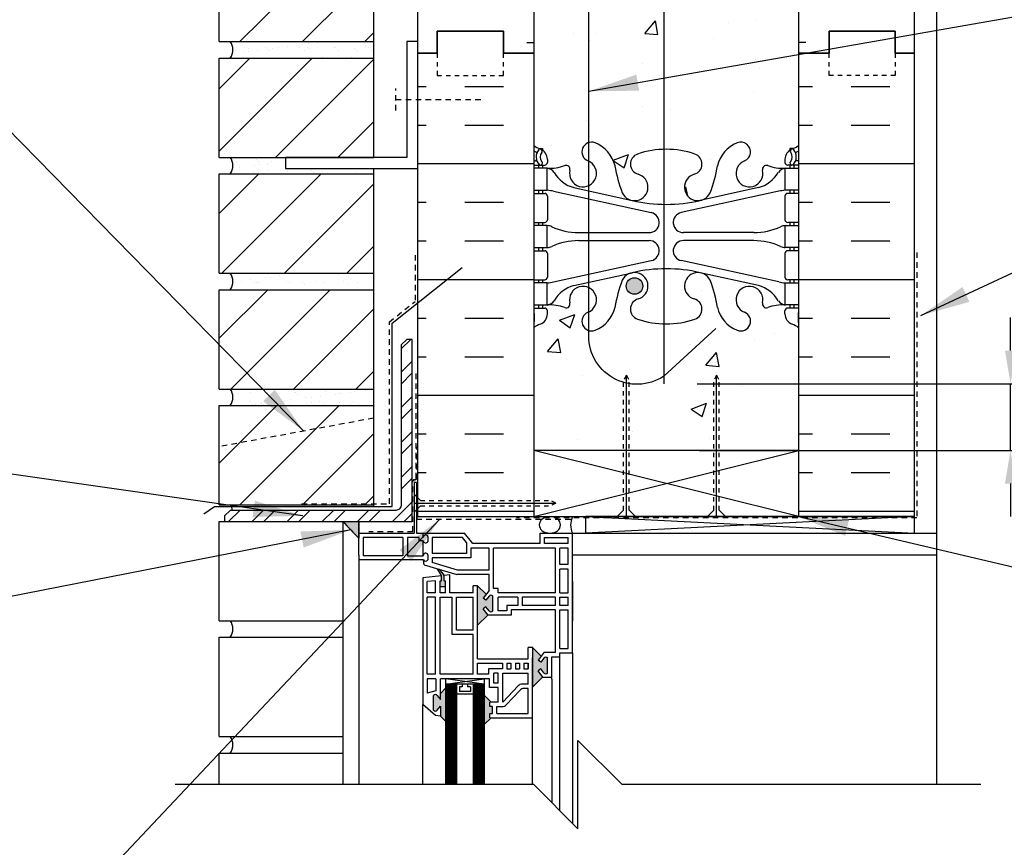
# Model space of a CAD drawing. Units: inches. Extents: x 88.2 to 141.4, y 226.9 to 296.6.
# Drawn here: x 100.2 to 122.5, y 267 to 285.8 of the extents above; entities that cross this region are included whole.
import ezdxf

# ---------------------------------------------------------------- set-up
doc = ezdxf.new("R2010")
doc.units = ezdxf.units.IN
doc.header["$LTSCALE"] = 0.5
doc.header["$MEASUREMENT"] = 0
doc.linetypes.add('DASHED2', pattern=[0.375, 0.25, -0.125])
doc.linetypes.add('HIDDEN2', pattern=[0.1875, 0.125, -0.0625])
for name, color, linetype in [('HATCH', 12, 'Continuous'), ('LINE18', 9, 'Continuous'), ('line25', 2, 'Continuous'), ('LINE50', 5, 'Continuous'), ('LINE65', 3, 'Continuous'), ('LINE9', 9, 'Continuous'), ('TEXT', 4, 'Continuous'), ('Web_Edge', 9, 'Continuous')]:
    doc.layers.add(name, color=color, linetype=linetype)
doc.styles.add('DIM', font='romans.shx', dxfattribs={"width": 0.7})
doc.dimstyles.new('ext_12', dxfattribs={"dimscale": 12, "dimtxt": 0.09375, "dimasz": 0.09375, "dimexe": 0.09375, "dimexo": 0.0625, "dimgap": 0.0625, "dimtad": 1, "dimdec": 1, "dimzin": 3, "dimdsep": 46, "dimlunit": 4, "dimtxsty": 'DIM', "dimcen": 0.09, "dimdle": 0.09375, "dimclrt": 4, "dimadec": 0, "dimazin": 0, "dimtfac": 1, "dimtdec": 1, "dimtmove": 2, "dimatfit": 3, "dimfxl": 0, "dimfrac": 2, "dimtolj": 1, "dimtzin": 0, "dimarcsym": 0})
pattern_1 = [(0, (0, 104.0395), (0, 2.625), []), (0, (0, 104.9145), (0, 2.625), [0.875, -0.875]), (0, (0, 105.7895), (0, 2.625), [0.875, -0.875])]
pattern_2 = [(45, (-12.0989, 93.9136), (-0.707107, 0.707107), [])]

# ---------------------------------------------------------------- blocks, each defined once
blk = doc.blocks.new('*D4')
at = {"layer": 'Defpoints', "color": 0}
for p in [(114.76, 277.555), (122.61, 277.555), (114.813, 276.042)]:
    blk.add_point(p, dxfattribs=at)
at = {"layer": 'TEXT', "color": 0, "lineweight": -2}
for p, q in [((122.61, 278.305), (122.61, 279.055)), ((115.51, 277.555), (123.735, 277.555)), ((122.61, 276.042), (122.61, 277.555)), ((115.563, 276.042), (123.735, 276.042)), ((122.61, 275.292), (122.61, 274.542))]:
    blk.add_line(p, q, dxfattribs=at)
at = {"layer": 'TEXT', "color": 0}
for points in [[(122.485, 278.305), (122.735, 278.305), (122.61, 277.555)], [(122.485, 275.292), (122.735, 275.292), (122.61, 276.042)]]:
    blk.add_solid(points, dxfattribs=at)
at = {"layer": 'TEXT', "color": 4, "insert": (126.083, 276.798), "char_height": 0.75, "attachment_point": 5, "rotation": 90, "style": 'DIM'}
blk.add_mtext('\\A1;1 1/2" \\P (38mm) MIN. \\P COVER', dxfattribs=at)

msp = doc.modelspace()

# ---------------------------------------------------------------- hatches: boundary and pattern name
at = {"layer": 'HATCH'}
h = msp.add_hatch(dxfattribs=at)
h.set_pattern_fill('AR-CONC', color=256, scale=0.5, style=0)
h.set_pattern_definition([(50, (114.3227, 285.49), (3.5863, -0.31376), [0.375, -4.125]), (355, (114.3227, 285.49), (-0.69376, 3.76096), [0.3, -3.3]), (100.451, (114.6216, 285.464), (2.89255, 3.4472), [0.3187, -3.5057]), (46.184, (114.3227, 286.49), (5.3362, -0.8276), [0.5625, -6.1875]), (96.636, (114.7674, 286.421), (4.6733, 4.8706), [0.47805, -5.25856]), (351.184, (114.3227, 286.49), (4.6733, 4.8706), [0.45, -4.95]), (21, (114.8227, 286.24), (2.98454, -2.0131), [0.375, -4.125]), (326, (114.8227, 286.24), (1.21658, 3.62575), [0.3, -3.3]), (71.451, (115.0714, 286.0723), (4.2011, 1.61265), [0.3187, -3.5057]), (37.5, (114.3227, 285.4901), (0.0608, 1.66447), [0, -3.26, 0, -3.35, 0, -3.3125]), (7.5, (114.3227, 285.4901), (1.31535, 1.97206), [0, -1.91, 0, -3.185, 0, -1.2625]), (327.5, (113.2077, 285.4901), (2.66911, -0.112774), [0, -1.25, 0, -3.9, 0, -5.175]), (317.5, (112.7077, 285.49), (2.91593, 0.50052), [0, -1.625, 0, -2.59, 0, -3.675])])
h.paths.add_polyline_path([(114.76, 287.217, -0.076129), (114.164, 287.325, -0.735593), (114.177, 287.783, 1.553132), (113.818, 288.207, 0.053157), (113.653, 287.593, -0.24438), (113.204, 287.072, -0.168195), (113.06, 287.065), (113.06, 283.019, -0.168195), (113.204, 283.012, -0.24438), (113.653, 282.491, 0.053157), (113.818, 281.877, 1.553132), (114.177, 282.301, -0.735593), (114.164, 282.759, -0.076129), (114.76, 282.867)], flags=17)
h.paths.add_polyline_path([(117.813, 253.241, 0.082415), (117.669, 253.321, -0.317837), (117.502, 253.556), (117.502, 253.624, -0.414214), (117.565, 253.686), (117.612, 253.686), (117.612, 253.756), (117.507, 253.756, 0.10046), (117.114, 253.699, -0.601435), (116.994, 253.804, 2.182095), (116.584, 253.591, -1), (116.421, 253.183, -0.24438), (115.972, 253.703, 0.053157), (115.807, 254.317, 1.553132), (115.448, 253.893, -0.735593), (115.461, 253.435, -0.082755), (114.813, 253.327, -0.006585), (114.76, 253.328), (114.76, 250.46), (117.813, 250.46)])
h.paths.add_polyline_path([(114.76, 253.328, -0.076129), (114.164, 253.435, -0.735593), (114.177, 253.893, 1.553132), (113.818, 254.317, 0.053157), (113.653, 253.703, -0.24438), (113.204, 253.183, -1), (113.041, 253.591, 2.182095), (112.631, 253.804, -0.601435), (112.511, 253.699, 0.10046), (112.118, 253.756), (112.013, 253.756), (112.013, 253.686), (112.06, 253.686, -0.414214), (112.123, 253.624), (112.123, 253.556, -0.317837), (111.956, 253.321, 0.082415), (111.813, 253.241), (111.813, 250.46), (112.813, 249.46), (112.813, 251.46), (113.813, 250.46), (114.76, 250.46)])
h.paths.add_polyline_path([(113.313, 257.979), (113.313, 257.96), (111.813, 257.96), (111.813, 257.371, 0.064398), (111.923, 257.305), (112.013, 257.305), (112.013, 257.263, -0.249069), (112.123, 257.056), (112.123, 256.989, -0.414214), (112.06, 256.926), (112.013, 256.926), (112.013, 256.856), (112.118, 256.856, 0.10046), (112.511, 256.913, -0.601435), (112.631, 256.809, 2.182095), (113.041, 257.021, -1), (113.204, 257.43, -0.24438), (113.653, 256.909, 0.053157), (113.818, 256.295, 1.553132), (114.177, 256.719, -0.735593), (114.164, 257.177, -0.003237), (114.188, 257.186), (114.068, 257.223)])
h.paths.add_polyline_path([(113.115, 256.738, -1), (112.74, 256.738, -1)], flags=16)
h.paths.add_polyline_path([(116.938, 259.46), (113.313, 259.46), (113.313, 258.156), (114.157, 257.312), (114.195, 257.188, -0.078588), (114.813, 257.286, -0.082755), (115.461, 257.177, -0.735593), (115.448, 256.719, 1.553132), (115.807, 256.295, 0.053157), (115.972, 256.909, -0.24438), (116.421, 257.43, -1), (116.584, 257.021, 2.182095), (116.994, 256.809, -0.601435), (117.114, 256.913, 0.10046), (117.507, 256.856), (117.612, 256.856), (117.612, 256.926), (117.565, 256.926, -0.414214), (117.502, 256.989), (117.502, 257.056, -0.249069), (117.612, 257.263), (117.612, 257.305), (117.702, 257.305, 0.064398), (117.813, 257.371), (117.813, 257.96), (117.335, 257.96), (116.997, 257.622), (116.781, 257.521), (116.882, 257.737), (117.105, 257.96), (116.938, 257.96)])
h.paths.add_polyline_path([(116.885, 256.738, -1), (116.51, 256.738, -1)], flags=16)
h.paths.add_polyline_path([(117.813, 294.042), (114.76, 294.042), (114.76, 291.324), (114.925, 291.172, -0.068552), (115.461, 291.067, -0.633902), (115.509, 290.635), (115.855, 290.318, 0.041325), (115.972, 290.799, -0.24438), (116.421, 291.319, -1), (116.584, 290.911, 2.182095), (116.994, 290.698, -0.601435), (117.114, 290.803, 0.10046), (117.507, 290.746), (117.612, 290.746), (117.612, 290.816), (117.565, 290.816, -0.414214), (117.502, 290.878), (117.502, 290.946, -0.317837), (117.669, 291.181, 0.082415), (117.813, 291.261)])
h.paths.add_polyline_path([(114.76, 294.042), (113.813, 294.042), (112.813, 295.042), (112.813, 293.042), (111.813, 294.042), (111.813, 291.261, 0.082415), (111.956, 291.181, -0.317837), (112.123, 290.946), (112.123, 290.878, -0.414214), (112.06, 290.816), (112.013, 290.816), (112.013, 290.746), (112.118, 290.746, 0.10046), (112.511, 290.803, -0.601435), (112.631, 290.698, 0.630472), (113.059, 290.353, -0.114785), (113.145, 290.841, 0.103797), (113.041, 290.911, -1), (113.204, 291.319, -0.075687), (113.398, 291.206, -0.350522), (114.76, 291.324)])
h.paths.add_polyline_path([(114.76, 291.174), (114.76, 291.324), (114.759, 291.325, 0.350352), (113.398, 291.206, -0.165629), (113.653, 290.799, 0.053157), (113.818, 290.185, 1.553132), (114.177, 290.609, -0.735593), (114.164, 291.067, -0.076129)])
h.paths.add_polyline_path([(114.282, 290.315, -1), (113.907, 290.315, -1)], flags=16)
h.paths.add_polyline_path([(117.813, 278.823, 0.082415), (117.669, 278.902, -0.317837), (117.502, 279.138), (117.502, 279.206, -0.414214), (117.565, 279.268), (117.612, 279.268), (117.612, 279.338), (117.507, 279.338, 0.10046), (117.114, 279.281, -0.601435), (116.994, 279.386, 2.182095), (116.584, 279.173, -1), (116.421, 278.764, -0.24438), (115.972, 279.285, 0.053157), (115.807, 279.899, 1.553132), (115.448, 279.475, -0.735593), (115.461, 279.017, -0.082755), (114.813, 278.909, -0.006585), (114.76, 278.909), (114.76, 277.724, -0.19037), (113.973, 277.556), (113.973, 276.042), (115.889, 276.042), (115.889, 277.629), (115.951, 277.748), (116.014, 277.629), (116.014, 276.042), (117.813, 276.042)], flags=16)
h.paths.add_polyline_path([(115.889, 277.629), (115.951, 277.748), (116.014, 277.629), (116.014, 276.042), (117.813, 276.042), (117.813, 278.823, 0.082415), (117.669, 278.902, -0.317837), (117.502, 279.138), (117.502, 279.206, -0.414214), (117.565, 279.268), (117.612, 279.268), (117.612, 279.338), (117.507, 279.338, 0.10046), (117.114, 279.281, -0.601435), (116.994, 279.386, 2.182095), (116.584, 279.173, -1), (116.421, 278.764, -0.24438), (115.972, 279.285, 0.053157), (115.807, 279.899, 1.553132), (115.448, 279.475, -0.735593), (115.461, 279.017, -0.082755), (114.813, 278.909, -0.006585), (114.76, 278.909), (114.76, 277.724, -0.19037), (113.973, 277.556), (113.973, 276.042), (115.889, 276.042)], flags=17)
h.paths.add_polyline_path([(113.848, 277.629), (113.91, 277.748), (113.973, 277.629), (113.973, 276.042), (115.889, 276.042), (115.889, 277.629), (115.951, 277.748), (116.014, 277.629), (116.014, 276.042), (117.813, 276.042), (117.813, 278.823, 0.082415), (117.669, 278.902, -0.317837), (117.502, 279.138), (117.502, 279.206, -0.414214), (117.565, 279.268), (117.612, 279.268), (117.612, 279.338), (117.507, 279.338, 0.10046), (117.114, 279.281, -0.601435), (116.994, 279.386, 2.182095), (116.584, 279.173, -1), (116.421, 278.764, -0.24438), (115.972, 279.285, 0.053157), (115.807, 279.899, 1.553132), (115.448, 279.475, -0.735593), (115.461, 279.017, -0.082755), (114.813, 278.909, -0.082755), (114.164, 279.017, -0.735593), (114.177, 279.475, 0.987479), (114.019, 280.064), (112.723, 279.779, 0.196323), (112.273, 279.433, -0.188973), (112.118, 279.338), (112.013, 279.338), (112.013, 279.268), (112.06, 279.268, -0.414214), (112.123, 279.206), (112.123, 279.138, -0.317837), (111.956, 278.902, 0.082415), (111.813, 278.823), (111.813, 276.042), (113.848, 276.042)])
h.paths.add_polyline_path([(113.907, 279.768, -1), (114.282, 279.768, -1)], flags=16)
h.paths.add_polyline_path([(114.76, 278.909, -0.076129), (114.164, 279.017, -0.735593), (114.177, 279.475, 1.553132), (113.818, 279.899, 0.053157), (113.653, 279.285, -0.24438), (113.204, 278.764, -0.168195), (113.06, 278.758), (113.06, 278.714, 0.353794), (113.848, 277.584), (113.848, 277.629), (113.91, 277.748), (113.973, 277.629), (113.973, 277.556, 0.190214), (114.759, 277.724), (114.76, 277.725)], flags=17)
h.paths.add_polyline_path([(117.813, 285.042), (117.813, 287.131, 0.064398), (117.702, 287.197), (117.612, 287.197), (117.612, 287.239, -0.249069), (117.502, 287.446), (117.502, 287.513, -0.414214), (117.565, 287.576), (117.612, 287.576), (117.612, 287.646), (117.507, 287.646, 0.10046), (117.114, 287.589, -0.601435), (116.994, 287.693, 2.182095), (116.584, 287.481, -1), (116.421, 287.072, -0.24438), (115.972, 287.593, 0.053157), (115.807, 288.207, 1.553132), (115.448, 287.783, -0.735593), (115.461, 287.325, -0.082755), (114.813, 287.216, -0.006585), (114.76, 287.217), (114.76, 282.867, -0.006585), (114.813, 282.867, -0.082755), (115.461, 282.759, -0.735593), (115.448, 282.301, 1.553132), (115.807, 281.877, 0.053157), (115.972, 282.491, -0.24438), (116.421, 283.012, -1), (116.584, 282.603, 2.182095), (116.994, 282.39, -0.601435), (117.114, 282.495, 0.10046), (117.507, 282.438), (117.612, 282.438), (117.612, 282.508), (117.565, 282.508, -0.414214), (117.502, 282.571), (117.502, 282.638, -0.249069), (117.612, 282.845), (117.612, 282.887), (117.702, 282.887, 0.064398), (117.813, 282.953)])
h.paths.add_polyline_path([(114.76, 287.217, -0.076129), (114.164, 287.325, -0.735593), (114.177, 287.783, 1.553132), (113.818, 288.207, 0.053157), (113.653, 287.593, -0.24438), (113.204, 287.072, -0.168195), (113.06, 287.065), (113.06, 283.019, -0.168195), (113.204, 283.012, -0.24438), (113.653, 282.491, 0.053157), (113.818, 281.877, 1.553132), (114.177, 282.301, -0.735593), (114.164, 282.759, -0.076129), (114.76, 282.867)], flags=16)
h.paths.add_polyline_path([(114.76, 287.217, -0.076129), (114.164, 287.325, -0.735593), (114.177, 287.783, 0.987479), (114.019, 288.372), (112.723, 288.087, 0.196323), (112.273, 287.741, -0.188973), (112.118, 287.646), (112.013, 287.646), (112.013, 287.576), (112.06, 287.576, -0.414214), (112.123, 287.513), (112.123, 287.446, -0.249069), (112.013, 287.239), (112.013, 287.197), (111.923, 287.197, 0.064398), (111.813, 287.131), (111.813, 285.042), (111.813, 282.953, 0.064398), (111.923, 282.887), (112.013, 282.887), (112.013, 282.845, -0.249069), (112.123, 282.638), (112.123, 282.571, -0.414214), (112.06, 282.508), (112.013, 282.508), (112.013, 282.438), (112.118, 282.438, 0.10046), (112.511, 282.495, -0.601435), (112.631, 282.39, 2.182095), (113.041, 282.603, -1), (113.204, 283.012, -0.24438), (113.653, 282.491, 0.053157), (113.818, 281.877, 1.553132), (114.177, 282.301, -0.735593), (114.164, 282.759, -0.076129), (114.76, 282.867)])
h = msp.add_hatch(dxfattribs=at)
h.set_pattern_fill('INSUL', color=256, scale=7, style=0)
h.set_pattern_definition([(0, (-2814.349, -111.9676), (0, 2.625), []), (0, (-2814.349, -111.0926), (0, 2.625), [0.875, -0.875]), (0, (-2814.349, -110.2176), (0, 2.625), [0.875, -0.875])])
h.paths.add_polyline_path([(111.813, 294.042), (109.188, 294.042), (109.188, 285.042), (109.625, 285.042), (109.625, 285.542), (111.125, 285.542), (111.125, 285.042), (111.813, 285.042)])
h = msp.add_hatch(dxfattribs=at)
h.set_pattern_fill('INSUL', color=256, scale=7, style=0)
h.set_pattern_definition([(180, (3043.974, -111.9676), (0, 2.625), []), (180, (3043.974, -111.0926), (0, 2.625), [0.875, -0.875]), (180, (3043.974, -110.2176), (0, 2.625), [0.875, -0.875])])
h.paths.add_polyline_path([(120.438, 294.042), (117.813, 294.042), (117.813, 285.042), (118.5, 285.042), (118.5, 285.542), (120, 285.542), (120, 285.042), (120.438, 285.042)])
h = msp.add_hatch(dxfattribs=at)
h.set_pattern_fill('ANSI31', color=256, scale=8, style=0)
h.set_pattern_definition([(45, (-12.0989, 104.4136), (-0.707107, 0.707107), [])])
h.paths.add_polyline_path([(104.688, 285.309), (108.188, 285.309), (108.188, 287.559), (104.688, 287.559)])
h = msp.add_hatch(dxfattribs=at)
h.set_pattern_fill('AR-SAND', color=256, scale=0.25, style=0)
h.set_pattern_definition([(37.5, (106.03437, 285.1709), (-0.015748, 0.481706), [0, -0.38, 0, -0.425, 0, -0.40625]), (7.5, (106.0344, 285.1709), (0.442444, 0.70554), [0, -0.205, 0, -0.3425, 0, -0.13125]), (327.5, (105.72687, 285.1709), (0.778535, 0.001415), [0, -0.125, 0, -0.45, 0, -0.5875]), (317.5, (105.7269, 285.1709), (0.75153, 0.21942), [0, -0.0625, 0, -0.295, 0, -0.3375])])
h.paths.add_polyline_path([(108.188, 285.309), (104.938, 285.309, -0.318233), (104.938, 284.934), (108.188, 284.934)])
h.paths.add_polyline_path([(106.188, 282.684), (104.938, 282.684, -0.318233), (104.938, 282.309), (108.188, 282.309), (108.188, 282.434), (106.188, 282.434)])
h.paths.add_polyline_path([(108.188, 280.059), (104.938, 280.059, -0.318233), (104.938, 279.684), (108.188, 279.684)])
h = msp.add_hatch(dxfattribs=at)
h.set_pattern_fill('INSUL', color=256, scale=7, style=0)
h.set_pattern_definition(pattern_1)
h.paths.add_polyline_path([(111.813, 285.042), (111.125, 285.042), (111.125, 284.542), (109.625, 284.542), (109.625, 285.042), (109.188, 285.042), (109.188, 274.542), (111.813, 274.542), (111.813, 276.042)])
h = msp.add_hatch(dxfattribs=at)
h.set_pattern_fill('INSUL', color=256, scale=7, style=0)
h.set_pattern_definition(pattern_1)
h.paths.add_polyline_path([(120.438, 285.042), (120, 285.042), (120, 284.542), (118.5, 284.542), (118.5, 285.042), (117.813, 285.042), (117.813, 276.042), (117.813, 274.542), (120.438, 274.542)])
h = msp.add_hatch(dxfattribs=at)
h.set_pattern_fill('ANSI31', color=256, scale=8, style=0)
h.set_pattern_definition(pattern_2)
h.paths.add_polyline_path([(104.688, 282.684), (108.188, 282.684), (108.188, 284.934), (104.688, 284.934)])
h = msp.add_hatch(dxfattribs=at)
h.set_pattern_fill('ANSI31', color=256, scale=8, style=0)
h.set_pattern_definition(pattern_2)
h.paths.add_polyline_path([(108.188, 280.059), (108.188, 282.309), (104.688, 282.309), (104.688, 280.059)])
h = msp.add_hatch(dxfattribs=at)
h.set_pattern_fill('ANSI31', color=256, scale=8, style=0)
h.set_pattern_definition(pattern_2)
h.paths.add_polyline_path([(108.188, 277.434), (108.188, 279.684), (104.688, 279.684), (104.688, 277.434)])
h = msp.add_hatch(dxfattribs=at)
h.set_pattern_fill('ANSI32', color=256, scale=1.5, style=0)
h.set_pattern_definition([(45, (194.42013, 120.0002), (-0.3977476, 0.3977476), []), (45, (194.6853, 120.0002), (-0.3977476, 0.3977476), [])])
h.paths.add_polyline_path([(109.061, 274.434), (109.061, 278.559), (108.936, 278.559), (108.811, 278.434), (108.811, 274.809, -0.414214), (108.686, 274.684), (104.936, 274.684), (104.811, 274.559), (104.811, 274.434)])
h = msp.add_hatch(dxfattribs=at)
h.set_pattern_fill('AR-SAND', color=256, scale=0.25, style=0)
h.set_pattern_definition([(37.5, (-12.0989, 96.53864), (-0.01574834, 0.48170594), [0, -0.38, 0, -0.425, 0, -0.40625]), (7.5, (-12.0989, 96.53864), (0.4424442, 0.7055365), [0, -0.205, 0, -0.3425, 0, -0.13125]), (327.5, (-12.4064, 96.53864), (0.7785355, 0.0014148), [0, -0.125, 0, -0.45, 0, -0.5875]), (317.5, (-12.4064, 96.53864), (0.7515317, 0.2194189), [0, -0.0625, 0, -0.295, 0, -0.3375])])
h.paths.add_polyline_path([(108.188, 277.434), (104.938, 277.434, -0.318233), (104.938, 277.059), (108.188, 277.059)])
h = msp.add_hatch(dxfattribs=at)
h.set_pattern_fill('ANSI31', color=256, scale=8, style=0)
h.set_pattern_definition(pattern_2)
h.paths.add_polyline_path([(104.688, 274.809), (108.188, 274.809), (108.188, 277.059), (104.688, 277.059)])
at = {"layer": 'LINE65'}
msp.add_hatch(color=256, dxfattribs=at).paths.add_polyline_path([(114.282, 279.768, 1), (113.907, 279.768, 1)])
at = {"layer": 'LINE9'}
h = msp.add_hatch(color=0, dxfattribs=at)
edge = h.paths.add_edge_path()
edge.add_line((107.85, 274.051), (107.85, 274.434))
edge.add_line((107.85, 274.434), (107.492, 274.434))
edge.add_arc((115.806, 281.857), 11.145, 221.7609, 224.4535)
h = msp.add_hatch(color=0, dxfattribs=at)
h.paths.add_polyline_path([(110.883, 272.737, 0.504324), (110.799, 272.739), (110.73, 272.65), (110.665, 272.694), (110.734, 272.782), (110.54, 272.976), (110.54, 272.818), (110.54, 272.08), (110.772, 272.312), (110.665, 272.45), (110.73, 272.494), (110.8, 272.405, 0.499917), (110.883, 272.407)])
h.paths.add_polyline_path([(112.127, 271.334, 0.504324), (112.043, 271.336), (111.974, 271.247), (111.909, 271.291), (111.977, 271.379), (111.784, 271.573), (111.784, 270.677), (112.016, 270.909), (111.909, 271.047), (111.974, 271.091), (112.044, 271.002, 0.499917), (112.127, 271.004)])
h.paths.add_polyline_path([(110.877, 270.24), (110.815, 270.24), (110.815, 270.34), (110.845, 270.34), (110.69, 270.495), (110.69, 269.829), (110.845, 269.984), (110.815, 269.984), (110.815, 270.084), (110.877, 270.084)])
h.paths.add_polyline_path([(109.815, 270.654), (109.697, 270.536), (109.697, 270.401), (109.628, 270.49, 0.499917), (109.544, 270.487), (109.544, 270.158, 0.504324), (109.628, 270.156), (109.697, 270.245), (109.697, 270.021), (109.815, 269.903)])
h.paths.add_polyline_path([(109.815, 273.088), (109.784, 273.088), (109.784, 273.209, 0.077767), (109.675, 273.349), (109.628, 273.363, -0.031355), (109.721, 273.202), (109.721, 273.088), (109.69, 273.088), (109.69, 272.953), (109.815, 272.953)])

# ---------------------------------------------------------------- linework, layer by layer
at = {"layer": 'HATCH', "color": 6, "linetype": 'DASHED2'}
for p, q in [((109.125, 280.47), (109.125, 279.42)), ((108.542, 278.953), (109.125, 279.42)), ((108.542, 274.835), (108.542, 278.953)), ((109.152, 275.41), (109.152, 277.812)), ((109.172, 274.48), (109.172, 276.125)), ((109.077, 274.198), (109.077, 275.347)), ((109.108, 275.379), (109.121, 275.379)), ((106.552, 274.835), (108.542, 274.835)), ((109.077, 274.198), (108.077, 274.198))]:
    msp.add_line(p, q, dxfattribs=at)
at = {"layer": 'HATCH'}
for p, q in [((113.91, 274.542), (113.91, 277.748)), ((115.951, 274.542), (115.951, 277.748)), ((111.813, 274.542), (117.813, 276.042)), ((117.813, 274.542), (111.813, 276.042)), ((109.103, 274.848), (112.31, 274.848)), ((112.981, 274.542), (120.438, 274.167)), ((120.438, 274.542), (112.981, 274.167)), ((104.688, 272.184), (104.688, 274.434)), ((104.688, 274.434), (104.811, 274.434)), ((120.938, 273.667), (120.938, 268.47)), ((104.688, 272.184), (107.492, 272.184)), ((104.688, 271.809), (107.492, 271.809)), ((104.688, 269.559), (104.688, 271.809)), ((110.69, 270.743), (109.815, 270.868)), ((109.815, 270.743), (110.69, 270.868)), ((109.84, 270.743), (109.84, 268.47)), ((109.865, 270.743), (109.865, 268.47)), ((109.89, 270.743), (109.89, 268.47)), ((109.915, 270.743), (109.915, 268.47)), ((109.94, 270.743), (109.94, 268.47)), ((109.965, 270.743), (109.965, 268.47)), ((109.99, 270.743), (109.99, 268.47)), ((110.015, 270.743), (110.015, 268.47)), ((110.04, 270.743), (110.04, 268.47)), ((110.465, 270.743), (110.465, 268.47)), ((110.49, 270.743), (110.49, 268.47)), ((110.515, 270.743), (110.515, 268.47)), ((110.54, 270.743), (110.54, 268.47)), ((110.565, 270.743), (110.565, 268.47)), ((110.59, 270.743), (110.59, 268.47)), ((110.615, 270.743), (110.615, 268.47)), ((110.64, 270.743), (110.64, 268.47)), ((110.665, 270.743), (110.665, 268.47)), ((104.688, 269.559), (107.492, 269.559)), ((104.688, 269.184), (107.492, 269.184)), ((104.688, 268.47), (104.688, 269.184))]:
    msp.add_line(p, q, dxfattribs=at)
at = {"layer": 'HATCH', "color": 6, "linetype": 'DASHED2'}
for points in [[(120.492, 280.53), (120.492, 274.512), (111.422, 274.512)], [(112.651, 274.48), (109.172, 274.48)]]:
    msp.add_lwpolyline(points, dxfattribs=at)
for centre, start, end in [((109.108, 275.347), 90, 180), ((109.121, 275.41), 270, 0)]:
    msp.add_arc(centre, 0.0312, start, end, dxfattribs=at)
at = {"layer": 'HATCH'}
for centre in [(104.673, 271.996), (104.673, 269.371)]:
    msp.add_arc(centre, 0.324, 324.6944, 35.3056, dxfattribs=at)
at = {"layer": 'LINE18', "linetype": 'HIDDEN2'}
for p, q in [((113.91, 277.748), (113.848, 277.629)), ((113.91, 277.748), (113.973, 277.629)), ((115.951, 277.748), (115.889, 277.629)), ((115.951, 277.748), (116.014, 277.629)), ((113.848, 274.686), (113.848, 277.629)), ((113.973, 274.686), (113.973, 277.629)), ((115.889, 274.686), (115.889, 277.629)), ((116.014, 274.686), (116.014, 277.629)), ((109.247, 274.911), (112.19, 274.911)), ((109.247, 274.786), (112.19, 274.786)), ((112.31, 274.848), (112.19, 274.911)), ((112.31, 274.848), (112.19, 274.786))]:
    msp.add_line(p, q, dxfattribs=at)
at = {"layer": 'LINE18'}
for p, q in [((109.247, 274.911), (109.103, 275.054)), ((109.247, 274.786), (109.103, 274.642)), ((113.848, 274.686), (113.704, 274.542)), ((113.973, 274.686), (114.117, 274.542)), ((115.889, 274.686), (115.745, 274.542)), ((116.014, 274.686), (116.157, 274.542))]:
    msp.add_line(p, q, dxfattribs=at)
at = {"layer": 'line25'}
for p, q in [((111.813, 294.042), (111.813, 285.042)), ((117.813, 285.042), (117.813, 294.042)), ((108.188, 282.684), (108.188, 292.934)), ((104.688, 285.309), (104.688, 287.559)), ((104.688, 285.309), (108.188, 285.309)), ((111.813, 285.042), (111.813, 276.042)), ((117.813, 276.042), (117.813, 285.042)), ((104.688, 284.934), (108.188, 284.934)), ((104.688, 282.684), (104.688, 284.934)), ((104.688, 282.684), (108.188, 282.684)), ((108.188, 274.773), (108.188, 282.434)), ((104.688, 282.309), (108.188, 282.309)), ((104.688, 280.059), (104.688, 282.309)), ((104.688, 280.059), (108.188, 280.059)), ((104.688, 279.684), (108.188, 279.684)), ((104.688, 277.434), (104.688, 279.684)), ((104.688, 277.434), (108.188, 277.434)), ((104.688, 277.059), (108.188, 277.059)), ((104.688, 274.809), (104.688, 277.059)), ((111.813, 276.042), (111.813, 274.542)), ((117.813, 276.042), (111.813, 276.042)), ((117.813, 274.542), (117.813, 276.042)), ((104.688, 274.809), (108.188, 274.809)), ((109.188, 274.542), (120.438, 274.542))]:
    msp.add_line(p, q, dxfattribs=at)
at = {"layer": 'LINE50'}
for p, q in [((109.188, 285.042), (109.188, 294.042)), ((120.438, 285.042), (120.438, 294.042)), ((109.188, 274.542), (109.188, 285.042)), ((120.438, 274.542), (120.438, 285.042))]:
    msp.add_line(p, q, dxfattribs=at)
for points in [[(109.188, 285.042), (109.625, 285.042), (109.625, 285.542), (111.125, 285.542), (111.125, 285.042), (111.813, 285.042)], [(111.813, 285.042), (111.125, 285.042), (111.125, 285.542), (109.625, 285.542), (109.625, 285.042), (109.188, 285.042)], [(120.438, 285.042), (120, 285.042), (120, 285.542), (118.5, 285.542), (118.5, 285.042), (117.813, 285.042)], [(117.813, 285.042), (118.5, 285.042), (118.5, 285.542), (120, 285.542), (120, 285.042), (120.438, 285.042)]]:
    msp.add_lwpolyline(points, dxfattribs=at)
at = {"layer": 'LINE65'}
msp.add_line((114.76, 294.042), (114.76, 277.555), dxfattribs=at)
msp.add_lwpolyline([(115.939, 278.808), (114.759, 277.724, -0.623194), (113.06, 278.714), (113.06, 290.335, -0.623194), (114.759, 291.325), (115.939, 290.24)], format="xyb", dxfattribs=at)
msp.add_circle((114.094, 279.768), 0.188, dxfattribs=at)
at = {"layer": 'LINE9'}
for p, q in [((120.938, 294.042), (120.938, 273.667)), ((109.153, 275.317), (109.103, 275.317)), ((109.103, 275.317), (109.103, 274.167)), ((109.153, 275.317), (109.153, 274.167)), ((112.981, 274.542), (112.981, 274.167)), ((120.438, 274.542), (112.981, 274.542)), ((113.565, 274.542), (115.745, 274.542)), ((120.438, 274.167), (120.438, 274.542)), ((107.492, 274.434), (107.492, 268.47)), ((107.85, 273.669), (107.85, 274.434)), ((107.85, 274.434), (107.85, 274.051)), ((107.85, 274.167), (109.103, 274.167)), ((109.153, 274.167), (110.245, 274.167)), ((109.309, 274.067), (109.309, 274.167)), ((109.413, 274.094), (109.413, 273.979)), ((110.434, 273.93), (110.245, 274.167)), ((111.959, 274.167), (112.69, 274.167)), ((111.959, 273.93), (111.959, 274.167)), ((112.69, 271.455), (112.69, 274.167)), ((112.69, 274.167), (120.938, 274.167)), ((108.85, 274.067), (107.95, 274.067)), ((107.95, 274.067), (107.95, 273.656)), ((108.85, 274.067), (108.85, 273.656)), ((109.218, 274.067), (108.95, 274.067)), ((108.95, 274.067), (108.95, 273.656)), ((109.218, 274.067), (108.95, 274.067)), ((109.218, 273.995), (109.218, 274.067)), ((109.309, 273.995), (109.218, 273.995)), ((109.309, 273.656), (109.309, 273.995)), ((110.197, 274.067), (109.513, 274.067)), ((109.513, 274.067), (109.513, 273.705)), ((110.288, 273.953), (110.197, 274.067)), ((110.288, 273.953), (110.288, 273.705)), ((111.959, 273.93), (110.434, 273.93)), ((112.059, 274.067), (112.59, 274.067)), ((112.059, 273.93), (112.059, 274.067)), ((112.59, 273.93), (112.059, 273.93)), ((112.59, 273.93), (112.59, 274.067)), ((107.85, 273.669), (107.85, 268.47)), ((108.85, 273.656), (107.95, 273.656)), ((108.95, 273.656), (109.309, 273.656)), ((109.413, 273.679), (109.413, 273.564)), ((110.288, 273.705), (109.513, 273.705)), ((110.388, 273.83), (110.388, 273.605)), ((110.802, 273.83), (110.388, 273.83)), ((110.802, 273.33), (110.802, 273.83)), ((110.902, 272.912), (110.902, 273.83)), ((112.302, 273.83), (110.902, 273.83)), ((112.302, 272.818), (112.302, 273.83)), ((112.59, 273.83), (112.402, 273.83)), ((112.402, 273.455), (112.402, 273.83)), ((112.59, 273.455), (112.59, 273.83)), ((120.938, 273.667), (112.69, 273.667)), ((109.313, 273.562), (107.85, 273.562)), ((109.327, 273.452), (109.313, 273.562)), ((109.327, 273.452), (110.074, 273.23)), ((110.388, 273.605), (109.513, 273.605)), ((109.513, 273.605), (109.513, 273.501)), ((110.088, 273.33), (109.513, 273.501)), ((112.59, 273.455), (112.402, 273.455)), ((109.721, 273.202), (109.302, 273.158)), ((109.721, 273.088), (109.721, 273.202)), ((109.915, 273.223), (109.784, 273.209)), ((109.784, 273.088), (109.784, 273.209)), ((109.915, 272.818), (109.915, 273.223)), ((110.802, 273.23), (110.074, 273.23)), ((110.802, 273.33), (110.088, 273.33)), ((110.802, 272.87), (110.802, 273.23)), ((112.59, 273.355), (112.402, 273.355)), ((112.402, 272.818), (112.402, 273.355)), ((112.59, 272.818), (112.59, 273.355)), ((109.302, 273.158), (109.302, 270.287)), ((109.59, 273.088), (109.402, 273.068)), ((109.402, 272.818), (109.402, 273.068)), ((109.59, 272.818), (109.59, 273.088)), ((109.69, 272.818), (109.69, 273.088)), ((109.69, 273.088), (109.721, 273.088)), ((109.784, 273.088), (109.815, 273.088)), ((109.815, 272.818), (109.815, 273.088)), ((110.54, 272.976), (110.44, 272.976)), ((110.44, 272.818), (110.44, 272.976)), ((110.734, 272.782), (110.54, 272.976)), ((110.54, 272.818), (110.54, 272.976)), ((112.59, 272.818), (112.59, 273.073)), ((112.69, 273.073), (112.69, 272.177)), ((109.59, 272.818), (109.402, 272.818)), ((109.815, 272.953), (109.69, 272.953)), ((109.815, 272.818), (109.69, 272.818)), ((110.44, 272.818), (109.915, 272.818)), ((110.54, 271.318), (110.54, 272.818)), ((110.802, 272.87), (110.665, 272.694)), ((111.008, 272.912), (110.902, 272.912)), ((111.008, 272.818), (111.008, 272.912)), ((112.302, 272.818), (111.008, 272.818)), ((112.402, 272.818), (112.59, 272.818)), ((109.402, 270.968), (109.402, 272.718)), ((109.59, 272.718), (109.402, 272.718)), ((109.59, 270.968), (109.59, 272.718)), ((109.69, 270.968), (109.69, 272.718)), ((109.69, 272.718), (109.965, 272.718)), ((109.965, 271.868), (109.965, 272.718)), ((110.065, 271.968), (110.065, 272.718)), ((110.065, 272.718), (110.44, 272.718)), ((110.44, 271.968), (110.44, 272.718)), ((110.73, 272.65), (110.665, 272.694)), ((110.799, 272.739), (110.73, 272.65)), ((110.883, 272.407), (110.883, 272.737)), ((111.452, 272.718), (111.008, 272.718)), ((111.008, 272.406), (111.008, 272.718)), ((111.452, 272.531), (111.202, 272.531)), ((111.202, 272.531), (111.202, 272.406)), ((111.452, 272.718), (111.452, 272.531)), ((112.302, 272.718), (111.552, 272.718)), ((111.552, 272.718), (111.552, 272.531)), ((112.302, 272.531), (111.552, 272.531)), ((112.302, 272.531), (112.302, 272.718)), ((112.402, 272.531), (112.402, 272.718)), ((112.402, 272.718), (112.59, 272.718)), ((112.59, 272.531), (112.402, 272.531)), ((112.59, 272.531), (112.59, 272.718)), ((110.772, 272.312), (110.54, 272.08)), ((110.73, 272.494), (110.665, 272.45)), ((110.777, 272.306), (110.665, 272.45)), ((110.799, 272.406), (110.73, 272.494)), ((111.302, 272.306), (110.777, 272.306)), ((111.202, 272.406), (111.008, 272.406)), ((112.302, 272.431), (111.302, 272.431)), ((111.302, 272.431), (111.302, 272.306)), ((112.302, 271.467), (112.302, 272.431)), ((112.402, 271.555), (112.402, 272.431)), ((112.402, 272.431), (112.59, 272.431)), ((112.59, 271.555), (112.59, 272.431)), ((110.44, 271.868), (109.965, 271.868)), ((110.44, 271.968), (110.065, 271.968)), ((110.44, 271.968), (110.166, 271.968)), ((110.44, 270.968), (110.44, 271.868)), ((111.684, 271.318), (111.684, 271.573)), ((111.784, 271.573), (111.684, 271.573)), ((111.977, 271.379), (111.784, 271.573)), ((111.784, 271.573), (111.784, 270.677)), ((112.046, 271.467), (111.909, 271.291)), ((112.046, 271.467), (112.302, 271.467)), ((112.402, 271.555), (112.59, 271.555)), ((112.402, 271.455), (112.69, 271.455)), ((112.402, 271.367), (112.402, 271.455)), ((112.69, 271.455), (112.69, 267.593)), ((110.54, 271.318), (111.684, 271.318)), ((110.54, 270.968), (110.54, 271.218)), ((110.54, 270.968), (110.54, 271.218)), ((110.54, 271.218), (111.102, 271.218)), ((111.102, 271.218), (111.102, 271.093)), ((111.202, 271.218), (111.202, 271.093)), ((111.202, 271.218), (111.296, 271.218)), ((111.296, 271.218), (111.296, 271.093)), ((111.396, 271.218), (111.49, 271.218)), ((111.396, 271.218), (111.396, 271.093)), ((111.49, 271.218), (111.49, 271.093)), ((111.59, 271.218), (111.684, 271.218)), ((111.59, 271.218), (111.59, 271.093)), ((111.684, 271.093), (111.684, 271.218)), ((111.684, 271.218), (111.684, 271.093)), ((111.784, 269.984), (111.784, 271.353)), ((111.974, 271.247), (111.909, 271.291)), ((112.043, 271.336), (111.974, 271.247)), ((112.127, 271.004), (112.127, 271.334)), ((112.221, 270.859), (112.221, 271.367)), ((112.221, 271.367), (112.402, 271.367)), ((112.403, 267.88), (112.403, 271.367)), ((109.59, 270.968), (109.402, 270.968)), ((110.44, 270.968), (109.69, 270.968)), ((110.79, 270.968), (110.54, 270.968)), ((111.102, 271.093), (110.79, 271.093)), ((110.79, 271.093), (110.79, 270.968)), ((111.009, 270.993), (110.909, 270.993)), ((110.909, 270.768), (110.909, 270.993)), ((111.009, 270.768), (111.009, 270.993)), ((111.109, 270.993), (111.684, 270.993)), ((111.109, 270.34), (111.109, 270.993)), ((111.202, 271.093), (111.296, 271.093)), ((111.396, 271.093), (111.49, 271.093)), ((111.59, 271.093), (111.684, 271.093)), ((111.684, 270.747), (111.684, 270.993)), ((111.974, 271.091), (111.909, 271.047)), ((112.021, 270.903), (111.909, 271.047)), ((112.043, 271.003), (111.974, 271.091)), ((109.597, 270.868), (109.402, 270.868)), ((109.402, 270.868), (109.402, 270.541)), ((109.597, 270.868), (109.597, 270.594)), ((110.809, 270.868), (109.697, 270.868)), ((109.697, 270.401), (109.697, 270.868)), ((109.815, 270.868), (109.815, 268.47)), ((110.69, 270.743), (109.815, 270.743)), ((110.065, 270.743), (110.065, 268.47)), ((110.19, 270.743), (110.19, 270.681)), ((110.315, 270.743), (110.315, 270.681)), ((110.69, 270.868), (110.44, 270.868)), ((110.44, 270.743), (110.44, 268.47)), ((110.69, 270.868), (110.69, 268.47)), ((110.809, 270.668), (110.809, 270.868)), ((111.009, 270.768), (110.909, 270.768)), ((111.684, 270.747), (111.55, 270.747)), ((112.016, 270.909), (111.784, 270.677)), ((112.021, 270.903), (112.221, 270.903)), ((112.221, 270.859), (112.221, 268.062)), ((109.597, 270.594), (109.402, 270.541)), ((109.697, 270.536), (109.815, 270.654)), ((110.44, 270.518), (110.065, 270.518)), ((110.127, 270.681), (110.127, 270.581)), ((110.19, 270.681), (110.127, 270.681)), ((110.377, 270.581), (110.127, 270.581)), ((110.377, 270.681), (110.315, 270.681)), ((110.377, 270.681), (110.377, 270.581)), ((111.009, 270.668), (110.809, 270.668)), ((111.009, 270.34), (111.009, 270.668)), ((111.459, 270.708), (111.109, 270.34)), ((111.502, 270.608), (111.188, 270.279)), ((111.684, 270.647), (111.592, 270.647)), ((111.684, 270.084), (111.684, 270.647)), ((109.544, 270.158), (109.544, 270.487)), ((109.628, 270.489), (109.697, 270.401)), ((110.845, 270.34), (110.69, 270.495)), ((111.009, 270.34), (110.815, 270.34)), ((110.815, 270.24), (110.815, 270.34)), ((109.585, 270.036), (109.302, 270.287)), ((109.303, 268.47), (109.302, 270.287)), ((109.628, 270.156), (109.697, 270.245)), ((109.697, 270.245), (109.697, 270.021)), ((110.877, 270.24), (110.815, 270.24)), ((110.815, 270.084), (110.877, 270.084)), ((110.815, 269.984), (110.815, 270.084)), ((110.877, 270.084), (110.877, 270.24)), ((110.977, 270.084), (110.977, 270.24)), ((110.977, 270.24), (111.098, 270.24)), ((110.977, 270.084), (111.684, 270.084)), ((109.697, 270.021), (109.585, 270.036)), ((109.697, 270.021), (109.815, 269.903)), ((110.845, 269.984), (110.69, 269.829)), ((110.815, 269.984), (111.784, 269.984)), ((111.784, 268.47), (111.784, 269.984)), ((112.813, 267.47), (112.813, 269.47)), ((113.813, 268.47), (112.813, 269.47)), ((111.813, 268.47), (103.688, 268.47)), ((111.813, 268.47), (112.813, 267.47)), ((121.938, 268.47), (113.813, 268.47))]:
    msp.add_line(p, q, dxfattribs=at)
at = {"layer": 'LINE9', "linetype": 'DASHED2'}
for p, q in [((108.688, 283.746), (108.688, 284.246)), ((108.688, 283.996), (110.688, 283.996)), ((108.188, 276.774), (104.688, 276.127))]:
    msp.add_line(p, q, dxfattribs=at)
at = {"layer": 'LINE9'}
msp.add_lwpolyline([(106.188, 282.434), (109.188, 282.434), (109.188, 285.309), (108.938, 285.309), (108.938, 282.684), (106.188, 282.684)], close=True, dxfattribs=at)
at = {"layer": 'LINE9', "linetype": 'DASHED2', "ltscale": 0.15}
for points in [[(109.625, 285.042), (109.625, 285.042), (109.625, 284.542), (111.125, 284.542), (111.125, 285.042), (111.125, 285.042)], [(120, 285.042), (120, 285.042), (120, 284.542), (118.5, 284.542), (118.5, 285.042), (118.5, 285.042)]]:
    msp.add_lwpolyline(points, dxfattribs=at)
at = {"layer": 'LINE9'}
msp.add_lwpolyline([(104.338, 274.605), (104.581, 274.773), (108.605, 274.773), (108.605, 278.923), (110.188, 280.191)], dxfattribs=at)
at = {"layer": 'LINE9', "color": 9}
msp.add_lwpolyline([(109.061, 278.559), (108.936, 278.559), (108.811, 278.434), (108.811, 274.809, -0.414214), (108.686, 274.684), (104.936, 274.684), (104.811, 274.559), (104.811, 274.434), (109.061, 274.434)], format="xyb", close=True, dxfattribs=at)
at = {"layer": 'LINE9'}
for centre, radius, start, end in [((104.673, 285.121), 0.324, 324.6944, 35.3056), ((104.673, 282.496), 0.324, 324.6944, 35.3056), ((104.673, 279.871), 0.324, 324.6944, 35.3056), ((104.673, 277.246), 0.324, 324.6944, 35.3056), ((104.673, 274.621), 0.324, 11.1072, 35.3056), ((113.092, 274.353), 0.444, 154.8106, 204.8198), ((115.806, 281.857), 11.145, 221.7609, 224.4535), ((109.363, 274.073), 0.0543, 23.2883, 186.0267), ((109.363, 274), 0.0543, 186.0267, 336.7117), ((109.363, 273.658), 0.0542, 23.1267, 181.5582), ((109.363, 273.585), 0.0543, 204.6577, 336.7117), ((108.398, 272.541), 1.479, 26.5418, 33.7255), ((109.282, 272.931), 0.573, 29.0331, 46.8202), ((110.841, 272.707), 0.0523, 35.3488, 142.4005), ((110.841, 272.438), 0.0523, 217.5995, 324.6512), ((112.085, 271.304), 0.0523, 35.3488, 142.4005), ((112.085, 271.035), 0.0523, 217.5995, 324.6512), ((111.55, 270.622), 0.125, 90, 136.3532), ((111.592, 270.522), 0.125, 90, 136.3532), ((109.587, 270.457), 0.0523, 37.5995, 144.6512), ((109.587, 270.188), 0.0523, 215.3488, 322.4005), ((111.098, 270.365), 0.125, 270, 316.3532)]:
    msp.add_arc(centre, radius, start, end, dxfattribs=at)
at = {"layer": 'LINE9', "extrusion": (0, 0, -1)}
msp.add_ellipse((112.177, 274.355), major_axis=(0.242, 0), ratio=0.769606, start_param=-6.283185, end_param=0, dxfattribs=at)
at = {"layer": 'Web_Edge'}
for p, q in [((111.923, 282.887), (112.013, 282.887)), ((112.013, 282.887), (112.013, 282.845)), ((117.702, 282.887), (117.612, 282.887)), ((117.612, 282.887), (117.612, 282.845)), ((111.813, 282.608), (111.854, 282.608)), ((112.123, 282.638), (112.123, 282.571)), ((117.502, 282.638), (117.502, 282.571)), ((117.813, 282.608), (117.771, 282.608)), ((111.813, 282.508), (112.06, 282.508)), ((111.923, 282.508), (111.923, 282.438)), ((112.013, 282.508), (112.013, 282.438)), ((117.813, 282.508), (117.565, 282.508)), ((117.612, 282.508), (117.612, 282.438)), ((117.702, 282.508), (117.702, 282.438)), ((111.923, 281.938), (111.923, 281.868)), ((112.013, 281.938), (112.013, 281.868)), ((112.262, 281.914), (114.473, 281.433)), ((112.723, 281.997), (114.044, 281.706)), ((117.363, 281.914), (115.152, 281.433)), ((116.902, 281.997), (115.581, 281.706)), ((117.612, 281.938), (117.612, 281.868)), ((117.702, 281.938), (117.702, 281.868)), ((111.813, 281.868), (112.06, 281.868)), ((112.123, 281.806), (112.123, 281.271)), ((117.502, 281.806), (117.502, 281.271)), ((117.813, 281.868), (117.565, 281.868)), ((111.813, 281.208), (112.06, 281.208)), ((111.923, 281.208), (111.923, 281.138)), ((112.013, 281.208), (112.013, 281.138)), ((117.813, 281.208), (117.565, 281.208)), ((117.612, 281.208), (117.612, 281.138)), ((117.702, 281.208), (117.702, 281.138)), ((112.827, 280.978), (114.423, 280.978)), ((112.827, 280.798), (114.423, 280.798)), ((116.798, 280.978), (115.202, 280.978)), ((116.798, 280.798), (115.202, 280.798)), ((111.813, 280.568), (112.06, 280.568)), ((111.923, 280.638), (111.923, 280.568)), ((112.013, 280.638), (112.013, 280.568)), ((117.813, 280.568), (117.565, 280.568)), ((117.612, 280.638), (117.612, 280.568)), ((117.702, 280.638), (117.702, 280.568)), ((112.123, 280.506), (112.123, 279.971)), ((112.262, 279.862), (114.473, 280.343)), ((117.363, 279.862), (115.152, 280.343)), ((117.502, 280.506), (117.502, 279.971)), ((111.813, 279.908), (112.06, 279.908)), ((111.923, 279.908), (111.923, 279.838)), ((112.013, 279.908), (112.013, 279.838)), ((112.723, 279.779), (114.044, 280.07)), ((116.902, 279.779), (115.581, 280.07)), ((117.813, 279.908), (117.565, 279.908)), ((117.612, 279.908), (117.612, 279.838)), ((117.702, 279.908), (117.702, 279.838)), ((111.813, 279.268), (112.06, 279.268)), ((111.923, 279.338), (111.923, 279.268)), ((112.013, 279.338), (112.013, 279.268)), ((117.813, 279.268), (117.565, 279.268)), ((117.612, 279.338), (117.612, 279.268)), ((117.702, 279.338), (117.702, 279.268)), ((111.823, 279.148), (111.823, 278.962)), ((112.123, 279.138), (112.123, 279.206)), ((117.502, 279.138), (117.502, 279.206)), ((117.802, 279.148), (117.802, 278.962))]:
    msp.add_line(p, q, dxfattribs=at)
for points in [[(111.818, 281.938), (112.118, 281.938), (112.118, 282.438), (111.818, 282.438)], [(117.807, 281.938), (117.507, 281.938), (117.507, 282.438), (117.807, 282.438)], [(111.818, 280.638), (112.118, 280.638), (112.118, 281.138), (111.818, 281.138)], [(117.807, 280.638), (117.507, 280.638), (117.507, 281.138), (117.807, 281.138)], [(111.818, 279.338), (112.118, 279.338), (112.118, 279.838), (111.818, 279.838)], [(117.807, 279.338), (117.507, 279.338), (117.507, 279.838), (117.807, 279.838)]]:
    msp.add_lwpolyline(points, close=True, dxfattribs=at)
for centre, radius, start, end in [((113.123, 282.808), 0.22, 68.1963, 248.1963), ((112.928, 282.32), 0.745, 13.2652, 68.1963), ((116.698, 282.32), 0.745, 111.8037, 166.7348), ((116.503, 282.808), 0.22, 291.8037, 111.8037), ((112.123, 283.345), 0.5, 231.6833, 250.5288), ((112.123, 283.345), 0.6, 238.8907, 245.0748), ((112.116, 282.693), 0.25, 140.1145, 222.4609), ((111.861, 282.783), 0.02, 340.7916, 65.0748), ((111.958, 282.824), 0.045, 319.1879, 141.448), ((111.873, 282.638), 0.25, 0, 70.5288), ((112.116, 282.693), 0.16, 140.0001, 222.4609), ((114.813, 280.867), 2, 90, 108.923), ((114.813, 280.867), 2, 71.077, 90), ((117.752, 282.638), 0.25, 109.4712, 180), ((117.667, 282.824), 0.045, 38.552, 220.8121), ((117.509, 282.693), 0.16, 317.5391, 39.9999), ((117.502, 283.345), 0.5, 289.4712, 308.3167), ((117.509, 282.693), 0.25, 317.5391, 39.8855), ((117.764, 282.783), 0.02, 114.9252, 199.2084), ((117.502, 283.345), 0.6, 294.9252, 301.1093), ((111.854, 282.628), 0.02, 270, 14.1541), ((111.965, 282.554), 0.045, 222.4609, 42.4609), ((112.06, 282.571), 0.0625, 270, 0), ((112.928, 282.32), 0.305, 166.6795, 68.1963), ((114.242, 282.532), 0.24, 108.923, 254.2747), ((115.383, 282.532), 0.24, 285.7253, 71.077), ((116.698, 282.32), 0.305, 111.8037, 13.3205), ((117.565, 282.571), 0.0625, 180, 270), ((117.66, 282.554), 0.045, 137.5391, 317.5391), ((117.771, 282.628), 0.02, 165.8459, 270), ((112.174, 283.437), 1, 266.7879, 289.9067), ((112.074, 282.192), 0.25, 37.2777, 80.0823), ((112.922, 282.72), 0.75, 210.155, 254.5838), ((112.543, 282.411), 0.09, 346.6795, 108.8651), ((116.615, 282.962), 3, 189.0273, 201.1984), ((113.01, 282.962), 3, 338.8016, 350.9727), ((116.703, 282.72), 0.75, 285.4162, 329.845), ((117.082, 282.411), 0.09, 71.1349, 193.3205), ((117.451, 283.437), 1, 250.0933, 273.2121), ((117.551, 282.192), 0.25, 99.9177, 142.7223), ((114.094, 282.008), 0.305, 205.3782, 74.2747), ((115.531, 282.008), 0.305, 105.7253, 334.6218), ((112.027, 280.942), 1, 76.4291, 84.7991), ((117.598, 280.942), 1, 95.2009, 103.5709), ((112.06, 281.806), 0.0625, 0, 90), ((114.813, 284.974), 3.356, 256.7692, 270), ((114.813, 284.974), 3.356, 270, 283.2308), ((117.565, 281.806), 0.0625, 90, 180), ((112.06, 281.271), 0.0625, 270, 0), ((114.423, 281.208), 0.23, 270, 77.6055), ((115.202, 281.208), 0.23, 102.3945, 270), ((117.565, 281.271), 0.0625, 180, 270), ((112.113, 280.919), 0.219, 60.4937, 88.92), ((112.857, 282.578), 1.6, 246.5673, 268.9203), ((116.768, 282.578), 1.6, 271.0797, 293.4327), ((117.512, 280.919), 0.219, 91.08, 119.5063), ((112.857, 279.198), 1.6, 91.0797, 113.4327), ((112.857, 279.198), 1.6, 91.0797, 113.4327), ((114.423, 280.568), 0.23, 282.3945, 90), ((115.202, 280.568), 0.23, 90, 257.6055), ((116.768, 279.198), 1.6, 66.5673, 88.9203), ((116.768, 279.198), 1.6, 66.5673, 88.9203), ((112.06, 280.506), 0.0625, 0, 90), ((112.113, 280.857), 0.219, 271.08, 299.5063), ((112.113, 280.857), 0.219, 271.08, 299.5063), ((117.512, 280.857), 0.219, 240.4937, 268.92), ((117.512, 280.857), 0.219, 240.4937, 268.92), ((117.565, 280.506), 0.0625, 90, 180), ((114.813, 276.803), 3.356, 90, 103.2308), ((114.813, 276.803), 3.356, 76.7692, 90), ((112.06, 279.971), 0.0625, 270, 0), ((116.615, 278.814), 3, 158.8016, 170.9727), ((114.094, 279.768), 0.305, 285.7253, 154.6218), ((115.531, 279.768), 0.305, 25.3782, 254.2747), ((113.01, 278.814), 3, 9.0273, 21.1984), ((117.565, 279.971), 0.0625, 180, 270), ((112.027, 280.834), 1, 275.2009, 283.5709), ((112.922, 279.056), 0.75, 105.4162, 149.845), ((112.928, 279.456), 0.305, 291.8037, 193.3205), ((116.698, 279.456), 0.305, 346.6795, 248.1963), ((116.703, 279.056), 0.75, 30.155, 74.5838), ((117.598, 280.834), 1, 256.4291, 264.7991), ((112.074, 279.584), 0.25, 279.9177, 322.7223), ((114.242, 279.244), 0.24, 105.7253, 251.077), ((115.383, 279.244), 0.24, 288.923, 74.2747), ((117.551, 279.584), 0.25, 217.2777, 260.0823), ((112.06, 279.206), 0.0625, 360, 90), ((112.174, 278.34), 1, 70.0933, 93.2121), ((112.543, 279.365), 0.09, 251.1349, 13.3205), ((112.928, 279.456), 0.745, 291.8037, 346.7348), ((116.698, 279.456), 0.745, 193.2652, 248.1963), ((117.082, 279.365), 0.09, 166.6795, 288.8651), ((117.451, 278.34), 1, 86.7879, 109.9067), ((117.565, 279.206), 0.0625, 90, 180), ((111.803, 279.148), 0.02, 0, 60.012), ((111.873, 279.138), 0.25, 289.4712, 360), ((113.123, 278.969), 0.22, 111.8037, 291.8037), ((114.813, 280.909), 2, 251.077, 270), ((114.813, 280.909), 2, 270, 288.923), ((116.503, 278.969), 0.22, 248.1963, 68.1963), ((117.752, 279.138), 0.25, 180, 250.5288), ((117.822, 279.148), 0.02, 119.988, 180), ((111.803, 278.962), 0.02, 301.073, 0), ((112.123, 278.431), 0.6, 121.073, 121.1093), ((112.123, 278.431), 0.5, 109.4712, 128.3167), ((117.502, 278.431), 0.5, 51.6833, 70.5288), ((117.822, 278.962), 0.02, 180, 238.927), ((117.502, 278.431), 0.6, 58.8907, 58.927)]:
    msp.add_arc(centre, radius, start, end, dxfattribs=at)

# ---------------------------------------------------------------- dimensions: what is measured, and where the dimension line sits
at = {"layer": 'TEXT'}
dim = msp.add_linear_dim(base=(122.61, 277.555), p1=(114.813, 276.042), p2=(114.76, 277.555), angle=90, text='1 1/2" \\P (38mm) MIN. \\P COVER', dimstyle='ext_12', override={"dimtxt": 0.0625, "dimasz": 0.0625}, dxfattribs=at)
dim.commit()
dim.dimension.update_dxf_attribs({"geometry": '*D4', "text_midpoint": (126.083, 276.798), "dimtype": 160})

# ---------------------------------------------------------------- leaders
for points, override in [([(113.06, 284.182), (124.631, 286.215), (126.094, 286.215)], {"dimgap": 0.0625, "dimtad": 0}), ([(106.602, 276.481), (99.862, 283.368), (98.394, 283.368)], {"dimtad": 0}), ([(120.582, 279.102), (125.582, 281.425), (127.449, 281.425)], {"dimgap": 0.0625, "dimtad": 0}), ([(106.585, 274.559), (99.174, 275.622), (95.902, 275.622)], {"dimgap": 0.0625, "dimtad": 0}), ([(117.813, 274.542), (124.541, 272.96), (127.635, 272.96)], {"dimgap": 0.0625, "dimtad": 0}), ([(109.676, 274.48), (101.955, 266.276), (101.258, 266.276)], {"dimgap": 0.0625, "dimtad": 0}), ([(107.669, 274.24), (99.892, 272.718), (95.451, 272.718)], {"dimgap": 0.0625, "dimtad": 0})]:
    msp.add_leader(points, dimstyle='ext_12', override=override, dxfattribs=at)

doc.saveas('drawing.dxf')
